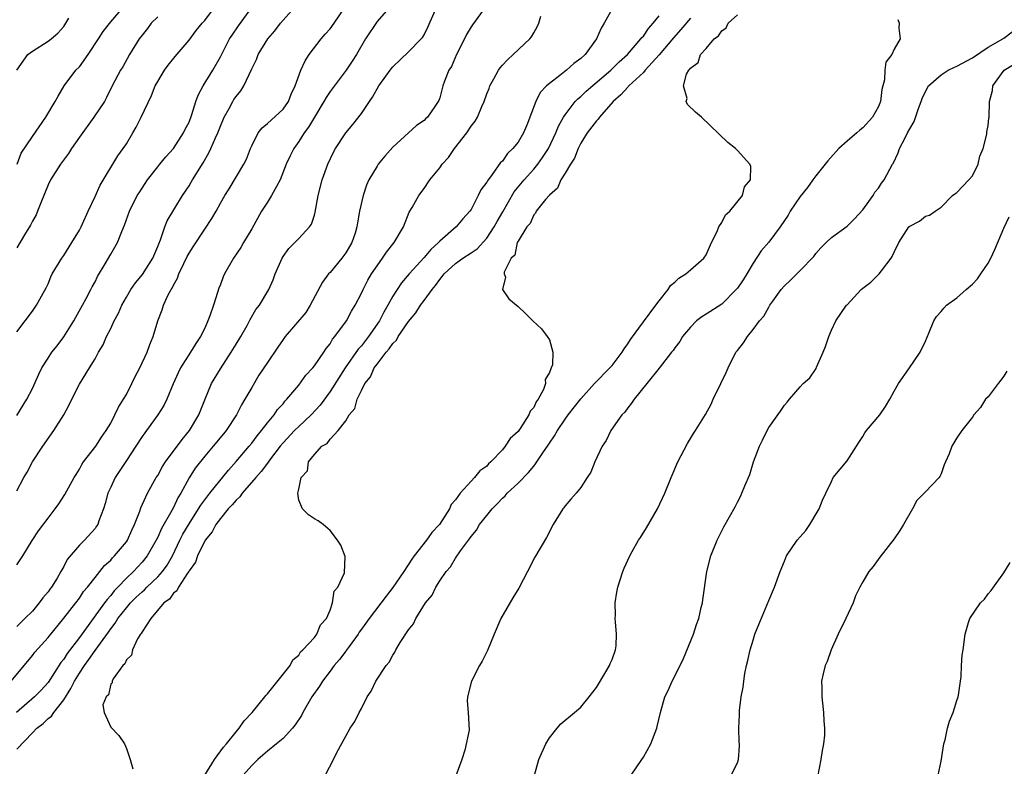
# Model space of a CAD drawing. Units: inches. Extents: x 2583000 to 2586000, y 1518000 to 1521000.
# Drawn here: x 2584061 to 2584187, y 1518540 to 1518635 of the extents above; entities that cross this region are included whole.
import ezdxf

# ---------------------------------------------------------------- set-up
doc = ezdxf.new("R2010")
doc.units = ezdxf.units.IN
doc.header["$MEASUREMENT"] = 0
doc.layers.add('LD25831518_2ft', color=254, linetype='Continuous')

msp = doc.modelspace()

# ---------------------------------------------------------------- linework, layer by layer
at = {"layer": 'LD25831518_2ft'}
for points, elevation in [([(2584060.28, 1518551), (2584061.96, 1518553), (2584062.42, 1518553.59), (2584063, 1518554.29), (2584063.3, 1518554.7), (2584065, 1518556.59), (2584067, 1518559.05), (2584068.53, 1518561), (2584069, 1518561.62), (2584069.55, 1518562.45), (2584070.03, 1518563), (2584071, 1518564.27), (2584072.23, 1518565.77), (2584073, 1518566.47), (2584073.25, 1518566.75), (2584073.5, 1518567), (2584075, 1518568.82), (2584075.13, 1518569), (2584075.71, 1518570.29), (2584076.06, 1518571), (2584076.74, 1518572.74), (2584076.85, 1518573.15), (2584077.71, 1518575), (2584078.82, 1518577), (2584079, 1518577.28), (2584079.6, 1518578.4), (2584079.98, 1518579), (2584082.13, 1518581.87), (2584083.08, 1518583), (2584084.27, 1518585), (2584085, 1518586.92), (2584085.88, 1518589), (2584087, 1518590.9), (2584088.4, 1518593), (2584089, 1518594.03), (2584089.6, 1518595), (2584090.41, 1518596.41), (2584090.73, 1518597), (2584090.81, 1518597.19), (2584091.54, 1518598.46), (2584092, 1518599), (2584093.18, 1518601), (2584093.73, 1518602.27), (2584094, 1518603), (2584094.87, 1518605), (2584095, 1518605.23), (2584095.74, 1518606.26), (2584097, 1518607.51), (2584098.36, 1518609), (2584098.62, 1518609.38), (2584099, 1518610.5), (2584099.12, 1518610.88), (2584099.49, 1518613), (2584099.98, 1518615), (2584100.71, 1518617), (2584101.45, 1518618.55), (2584101.69, 1518619), (2584103, 1518621.03), (2584103.9, 1518622.1), (2584105, 1518623.47), (2584106.03, 1518625), (2584106.43, 1518625.57), (2584107.25, 1518627), (2584108.81, 1518629.19), (2584109, 1518629.43), (2584111, 1518631.38), (2584112.63, 1518633), (2584112.8, 1518633.2), (2584113, 1518633.51), (2584113.5, 1518634.5), (2584114.59, 1518637)], 8390), ([(2584120.87, 1518637.13), (2584119.18, 1518634.82), (2584119, 1518634.54), (2584118.44, 1518633.56), (2584118.18, 1518633), (2584117.16, 1518631), (2584116.51, 1518629.49), (2584116.18, 1518629), (2584115.61, 1518627.61), (2584115.39, 1518627), (2584115.3, 1518626.7), (2584115, 1518625.48), (2584114.87, 1518625.13), (2584114.4, 1518624.4), (2584113.43, 1518623), (2584113.19, 1518622.81), (2584113, 1518622.58), (2584112.04, 1518621.96), (2584111.01, 1518621), (2584109, 1518619.18), (2584107.98, 1518618.02), (2584107.15, 1518617), (2584107, 1518616.78), (2584105.95, 1518615), (2584105.66, 1518614.34), (2584105.21, 1518613), (2584104.77, 1518611), (2584104.49, 1518609.51), (2584104.43, 1518609), (2584104.19, 1518608.19), (2584103.78, 1518607), (2584103, 1518605.71), (2584102.52, 1518605), (2584101, 1518603.2), (2584100.81, 1518603), (2584100.04, 1518601.96), (2584098.47, 1518599), (2584097.9, 1518598.1), (2584095.28, 1518595), (2584095, 1518594.63), (2584094.35, 1518593.65), (2584093, 1518591.71), (2584091.93, 1518590.07), (2584091, 1518588.51), (2584090.14, 1518587), (2584089.7, 1518586.3), (2584089.06, 1518585), (2584087.73, 1518583), (2584087.39, 1518582.61), (2584086.08, 1518581), (2584085, 1518579.73), (2584083.8, 1518578.2), (2584083, 1518576.97), (2584081.94, 1518575), (2584081.58, 1518574.42), (2584081, 1518573.18), (2584080.8, 1518572.8), (2584079.49, 1518570.51), (2584079, 1518569.38), (2584078.81, 1518569), (2584077.66, 1518567), (2584077, 1518566.19), (2584075.91, 1518565), (2584075, 1518564.15), (2584073.92, 1518563), (2584073.46, 1518562.54), (2584073, 1518561.96), (2584072.54, 1518561.46), (2584072.23, 1518561), (2584069, 1518556.57), (2584067.45, 1518554.55), (2584067, 1518553.84), (2584066.62, 1518553.38), (2584065, 1518550.86), (2584064.12, 1518549.88), (2584063.29, 1518549), (2584060.99, 1518547)], 8388), ([(2584108.75, 1518637.25), (2584107, 1518635.25), (2584105.54, 1518633), (2584104.36, 1518631), (2584103.83, 1518630.17), (2584103.06, 1518629), (2584101, 1518626.28), (2584100.49, 1518625.51), (2584100.22, 1518625), (2584099, 1518623.01), (2584098.26, 1518621.74), (2584097.69, 1518621), (2584097, 1518619.91), (2584096.36, 1518619), (2584095.9, 1518618.1), (2584095.42, 1518617), (2584094.63, 1518615), (2584094.15, 1518614.15), (2584093.55, 1518613), (2584093, 1518612.17), (2584092.26, 1518611), (2584091, 1518608.75), (2584089.96, 1518607), (2584089.62, 1518606.38), (2584088.68, 1518605), (2584087.54, 1518603), (2584087.37, 1518602.63), (2584087, 1518601.66), (2584086.8, 1518601.2), (2584086.64, 1518600.64), (2584086.11, 1518599), (2584085.66, 1518597.66), (2584085.42, 1518597), (2584085, 1518596.08), (2584084.45, 1518595), (2584083.87, 1518594.13), (2584083.18, 1518593), (2584081.9, 1518591), (2584081.6, 1518590.4), (2584080.96, 1518588.96), (2584080.17, 1518587), (2584079.77, 1518586.23), (2584079.02, 1518585), (2584077, 1518582.25), (2584076.23, 1518581), (2584075, 1518579.2), (2584073.56, 1518577), (2584073, 1518575.8), (2584072.65, 1518575), (2584072.31, 1518573.69), (2584072.07, 1518573), (2584071.5, 1518571.5), (2584071.35, 1518571), (2584071.21, 1518570.79), (2584071, 1518570.49), (2584069.67, 1518569), (2584069, 1518568.37), (2584067.46, 1518566.54), (2584067, 1518565.64), (2584066.76, 1518565.24), (2584066.65, 1518565), (2584066.16, 1518564.16), (2584065.44, 1518563), (2584065.25, 1518562.75), (2584065, 1518562.4), (2584064.33, 1518561.67), (2584063.88, 1518561), (2584063, 1518559.96), (2584062.06, 1518559), (2584061, 1518557.98)], 8392), ([(2584061, 1518595.6), (2584062.08, 1518597), (2584063, 1518598.27), (2584063.55, 1518599), (2584064.16, 1518600.16), (2584064.76, 1518601.24), (2584065, 1518601.76), (2584065.37, 1518602.63), (2584065.54, 1518603), (2584066.75, 1518605), (2584067, 1518605.35), (2584068.05, 1518607), (2584069, 1518608.59), (2584069.22, 1518609), (2584069.42, 1518609.42), (2584070.13, 1518611), (2584071, 1518612.89), (2584071.65, 1518614.35), (2584073.93, 1518618.07), (2584074.6, 1518619), (2584075, 1518619.6), (2584075.83, 1518621), (2584076.25, 1518621.75), (2584076.9, 1518623), (2584078.2, 1518625.8), (2584078.69, 1518627), (2584079, 1518627.59), (2584079.88, 1518629), (2584080.35, 1518629.65), (2584081.24, 1518630.76), (2584083, 1518632.86), (2584083.93, 1518634.08), (2584084.69, 1518635), (2584085, 1518635.34), (2584086.24, 1518637)], 8400), ([(2584061, 1518584.94), (2584062.29, 1518587), (2584063, 1518588.4), (2584063.81, 1518590.19), (2584064.2, 1518591), (2584065, 1518592.25), (2584065.5, 1518593), (2584066.16, 1518593.84), (2584067.03, 1518594.97), (2584068.29, 1518597), (2584068.53, 1518597.47), (2584069.4, 1518599), (2584069.89, 1518599.89), (2584070.47, 1518601), (2584070.64, 1518601.36), (2584071, 1518602.01), (2584071.33, 1518602.67), (2584072.3, 1518604.3), (2584073, 1518605.54), (2584073.86, 1518607), (2584074.42, 1518608.42), (2584074.78, 1518609.22), (2584075.42, 1518611), (2584076.4, 1518613), (2584076.62, 1518613.38), (2584077, 1518613.97), (2584077.72, 1518615), (2584079, 1518616.69), (2584079.27, 1518617), (2584080.03, 1518617.97), (2584081, 1518619), (2584082.28, 1518621), (2584082.52, 1518621.48), (2584083, 1518622.39), (2584083.37, 1518623.37), (2584083.89, 1518625), (2584084.18, 1518625.82), (2584084.81, 1518627), (2584086.03, 1518629), (2584087, 1518630.71), (2584088.18, 1518633), (2584088.5, 1518633.5), (2584089.31, 1518634.69), (2584091.03, 1518637)], 8398), ([(2584061, 1518575.33), (2584061.91, 1518577), (2584062.32, 1518577.68), (2584063, 1518579.02), (2584064.32, 1518581), (2584065.75, 1518583), (2584067.02, 1518585), (2584067.71, 1518586.29), (2584068.05, 1518587), (2584069, 1518588.93), (2584070.31, 1518591), (2584071, 1518592.18), (2584071.45, 1518593), (2584072.03, 1518593.97), (2584072.46, 1518595), (2584073, 1518596.03), (2584073.44, 1518597), (2584073.99, 1518598.01), (2584074.41, 1518599), (2584075, 1518600.04), (2584075.57, 1518601), (2584076.15, 1518601.85), (2584077.05, 1518602.95), (2584078.36, 1518605), (2584079, 1518606.49), (2584079.14, 1518606.86), (2584079.37, 1518607.37), (2584079.93, 1518609), (2584080.23, 1518609.77), (2584082.15, 1518613), (2584083, 1518614.26), (2584083.28, 1518614.72), (2584083.43, 1518615), (2584084.79, 1518617.21), (2584085.55, 1518618.45), (2584085.8, 1518619), (2584086.37, 1518620.37), (2584086.66, 1518621), (2584087, 1518621.89), (2584087.49, 1518623), (2584088.12, 1518624.12), (2584088.59, 1518625), (2584088.74, 1518625.26), (2584089, 1518625.65), (2584089.61, 1518626.39), (2584089.98, 1518627), (2584091, 1518629.19), (2584091.6, 1518630.4), (2584091.83, 1518631), (2584093.05, 1518633), (2584093.97, 1518634.03), (2584094.67, 1518635), (2584095, 1518635.39), (2584096.46, 1518637)], 8396), ([(2584061, 1518565.86), (2584061.8, 1518567), (2584062.98, 1518568.98), (2584063.79, 1518570.21), (2584065, 1518571.84), (2584065.92, 1518573), (2584066.36, 1518573.64), (2584067.14, 1518574.86), (2584068.34, 1518577), (2584068.58, 1518577.42), (2584069, 1518578.07), (2584069.33, 1518578.67), (2584069.55, 1518579), (2584071.11, 1518581), (2584071.84, 1518582.16), (2584072.43, 1518583), (2584073, 1518583.97), (2584073.54, 1518585), (2584074.01, 1518585.99), (2584074.64, 1518587), (2584075, 1518587.62), (2584075.72, 1518589), (2584076.11, 1518589.89), (2584076.73, 1518591), (2584077.67, 1518593), (2584077.99, 1518594.01), (2584078.44, 1518595), (2584079, 1518597), (2584079.56, 1518598.44), (2584079.73, 1518599), (2584080.34, 1518600.34), (2584080.7, 1518601), (2584080.83, 1518601.17), (2584081, 1518601.56), (2584081.54, 1518602.46), (2584081.71, 1518603), (2584082.33, 1518604.33), (2584082.78, 1518605.22), (2584083, 1518605.64), (2584083.54, 1518606.46), (2584085, 1518608.74), (2584085.92, 1518610.08), (2584086.45, 1518611), (2584087, 1518612.02), (2584087.57, 1518613), (2584088.13, 1518613.87), (2584090, 1518617), (2584090.35, 1518617.65), (2584090.85, 1518619), (2584091, 1518619.34), (2584091.84, 1518621), (2584092.33, 1518621.67), (2584093, 1518622.22), (2584095, 1518624.06), (2584095.7, 1518625), (2584096.04, 1518625.96), (2584096.57, 1518627), (2584097.28, 1518629), (2584097.81, 1518630.19), (2584098.35, 1518631), (2584099.86, 1518633), (2584100.38, 1518633.62), (2584101, 1518634.28), (2584101.54, 1518635), (2584102.87, 1518637)], 8394), ([(2584061.08, 1518617), (2584061.58, 1518618.42), (2584063, 1518620.53), (2584064.72, 1518623), (2584065.93, 1518625), (2584066.28, 1518625.72), (2584067.08, 1518627), (2584068.57, 1518629), (2584069, 1518629.44), (2584070.12, 1518631), (2584071.45, 1518633), (2584072.06, 1518633.94), (2584073, 1518635.19), (2584074.58, 1518637)], 8404), ([(2584137, 1518636.86), (2584136, 1518635), (2584135.6, 1518634.4), (2584135.02, 1518633), (2584133.57, 1518631), (2584133, 1518630.49), (2584132.13, 1518629.87), (2584131.17, 1518629), (2584130.32, 1518628.32), (2584129, 1518627.31), (2584128.65, 1518627), (2584127.84, 1518626.16), (2584127.26, 1518625), (2584126.52, 1518623), (2584126.2, 1518622.2), (2584125.7, 1518621), (2584125, 1518619.82), (2584124.34, 1518619), (2584123.64, 1518618.36), (2584123, 1518617.42), (2584122.78, 1518617.22), (2584121.71, 1518615.71), (2584121.09, 1518614.91), (2584121, 1518614.71), (2584120.27, 1518613.73), (2584119.92, 1518613), (2584119, 1518611.24), (2584118.85, 1518611), (2584117.96, 1518610.04), (2584117.12, 1518609), (2584115, 1518607.19), (2584114.83, 1518607), (2584113.86, 1518606.14), (2584113, 1518605.1), (2584111.1, 1518603), (2584110.13, 1518601.87), (2584109, 1518600.15), (2584108.37, 1518599), (2584107.86, 1518598.14), (2584107.3, 1518597), (2584105.92, 1518595), (2584105, 1518593.83), (2584104.6, 1518593.4), (2584102.93, 1518591), (2584101, 1518587.98), (2584099.73, 1518586.27), (2584098.58, 1518585), (2584097, 1518583.52), (2584096.47, 1518583), (2584095, 1518581.44), (2584094.63, 1518581), (2584093.39, 1518579.39), (2584093, 1518578.86), (2584092.23, 1518577.77), (2584091.52, 1518577), (2584089.8, 1518575), (2584089.47, 1518574.53), (2584089, 1518574.13), (2584088.49, 1518573.51), (2584088, 1518573), (2584087, 1518571.8), (2584086.42, 1518571), (2584085.94, 1518570.06), (2584085.05, 1518569), (2584085, 1518568.92), (2584084.07, 1518567), (2584083.81, 1518566.19), (2584083, 1518565.09), (2584082.97, 1518565.03), (2584082.82, 1518564.82), (2584081.64, 1518563), (2584081.46, 1518562.54), (2584081, 1518562.25), (2584080.5, 1518561.5), (2584079.77, 1518561), (2584078.11, 1518559), (2584077, 1518557.33), (2584076.9, 1518557.1), (2584076.79, 1518557), (2584076.41, 1518556.41), (2584075.77, 1518555), (2584075.67, 1518554.33), (2584075, 1518553.76), (2584074.79, 1518553.21), (2584074.53, 1518553), (2584073.33, 1518551.33), (2584073.18, 1518551), (2584073.19, 1518550.81), (2584073, 1518550.63), (2584072.72, 1518549.28), (2584072.41, 1518549), (2584072.01, 1518548.01), (2584072.15, 1518547), (2584073, 1518545.13), (2584074.06, 1518544.06), (2584074.78, 1518543), (2584075, 1518542.44), (2584075.49, 1518541), (2584075.81, 1518539.81)], 8384), ([(2584061, 1518542.32), (2584063, 1518544.44), (2584063.57, 1518545), (2584064.37, 1518545.63), (2584065, 1518546.23), (2584065.44, 1518546.56), (2584065.73, 1518547), (2584067, 1518548.62), (2584067.93, 1518550.07), (2584068.37, 1518551), (2584069, 1518552.03), (2584069.65, 1518553), (2584070.23, 1518553.77), (2584071, 1518554.92), (2584072.72, 1518557.28), (2584073, 1518557.71), (2584073.59, 1518558.41), (2584073.92, 1518559), (2584075, 1518560.38), (2584075.54, 1518561), (2584076.27, 1518561.73), (2584077, 1518562.44), (2584077.31, 1518562.69), (2584077.6, 1518563), (2584079, 1518564.32), (2584079.62, 1518565), (2584080.19, 1518565.81), (2584080.89, 1518567), (2584081.84, 1518569), (2584082.23, 1518569.77), (2584083, 1518571.09), (2584084.23, 1518573), (2584084.51, 1518573.49), (2584085, 1518574.17), (2584085.64, 1518575), (2584088.03, 1518577.97), (2584089, 1518579.04), (2584090.68, 1518581), (2584091, 1518581.39), (2584091.68, 1518582.32), (2584092.26, 1518583), (2584093, 1518584), (2584093.85, 1518585), (2584094.31, 1518585.69), (2584095, 1518586.44), (2584095.24, 1518586.76), (2584095.5, 1518587), (2584097, 1518588.82), (2584097.92, 1518590.08), (2584098.79, 1518591), (2584099, 1518591.26), (2584100.21, 1518593), (2584100.5, 1518593.5), (2584101, 1518594.1), (2584101.33, 1518594.67), (2584101.63, 1518595), (2584103.11, 1518597), (2584103.74, 1518598.26), (2584104.21, 1518599), (2584105, 1518600.53), (2584105.21, 1518601), (2584105.81, 1518602.19), (2584106.3, 1518603), (2584107, 1518604.04), (2584107.68, 1518605), (2584108.21, 1518605.79), (2584109.2, 1518607), (2584110.38, 1518609), (2584111.12, 1518610.88), (2584111.5, 1518611.5), (2584112.34, 1518613), (2584113, 1518613.9), (2584113.75, 1518615), (2584115, 1518616.54), (2584115.31, 1518617), (2584116.11, 1518617.89), (2584116.89, 1518619), (2584118.46, 1518621), (2584119, 1518621.87), (2584119.51, 1518622.49), (2584119.81, 1518623), (2584120.37, 1518624.37), (2584120.67, 1518625), (2584121, 1518626), (2584121.3, 1518626.7), (2584121.4, 1518627), (2584121.92, 1518627.92), (2584122.5, 1518629), (2584122.7, 1518629.3), (2584123, 1518629.65), (2584123.64, 1518630.36), (2584124.37, 1518631), (2584126.51, 1518633), (2584126.73, 1518633.27), (2584127, 1518633.79), (2584127.46, 1518634.54), (2584127.64, 1518635), (2584127.9, 1518635.9)], 8386), ([(2584079, 1518635.84), (2584078.18, 1518635), (2584077.68, 1518634.32), (2584077, 1518633.47), (2584076.65, 1518633), (2584075.41, 1518631), (2584074.54, 1518629.46), (2584074.25, 1518629), (2584073.2, 1518627), (2584072.47, 1518625.53), (2584072.19, 1518625), (2584070.86, 1518623), (2584069, 1518620.46), (2584068, 1518619), (2584067.62, 1518618.38), (2584066.58, 1518617), (2584065.31, 1518615), (2584065, 1518614.36), (2584064.07, 1518612.07), (2584063.67, 1518611), (2584063.47, 1518610.53), (2584063, 1518609.75), (2584062.78, 1518609.22), (2584062, 1518608), (2584061, 1518606.34)], 8402), ([(2584061.02, 1518629), (2584062.44, 1518631), (2584063, 1518631.46), (2584065, 1518632.71), (2584065.4, 1518633), (2584066.25, 1518633.75), (2584067, 1518634.6), (2584067.26, 1518635), (2584067.65, 1518635.65)], 8406), ([(2584085.01, 1518539.01), (2584086.24, 1518541), (2584087.4, 1518542.6), (2584087.77, 1518543), (2584089, 1518544.53), (2584089.42, 1518545), (2584090.05, 1518545.95), (2584091.08, 1518547), (2584092.68, 1518549), (2584092.8, 1518549.2), (2584093, 1518549.41), (2584095.9, 1518553), (2584096.26, 1518553.74), (2584097, 1518554.35), (2584097.24, 1518554.76), (2584097.53, 1518555), (2584099, 1518556.61), (2584099.33, 1518557), (2584099.8, 1518558.2), (2584100.57, 1518559), (2584101, 1518560.06), (2584101.32, 1518561), (2584101.51, 1518562.49), (2584101.99, 1518563), (2584102.83, 1518564.83), (2584102.95, 1518566.95), (2584102.37, 1518568.37), (2584101.97, 1518569), (2584101, 1518570.25), (2584100.14, 1518571), (2584099.48, 1518571.48), (2584099, 1518571.75), (2584098.24, 1518572.24), (2584097.49, 1518573), (2584097, 1518574.11), (2584096.9, 1518575), (2584097, 1518575.52), (2584097.32, 1518577), (2584098.12, 1518577.88), (2584098.26, 1518579), (2584099, 1518579.95), (2584099.97, 1518581), (2584100.63, 1518581.37), (2584101, 1518581.89), (2584102.05, 1518583), (2584103, 1518584.26), (2584103.46, 1518585), (2584104.17, 1518585.83), (2584104.47, 1518587), (2584105, 1518588.12), (2584105.46, 1518589), (2584106.15, 1518589.85), (2584106.64, 1518591), (2584107, 1518591.5), (2584108.16, 1518593), (2584108.57, 1518593.43), (2584109, 1518594.13), (2584109.47, 1518594.53), (2584109.69, 1518595), (2584111, 1518596.95), (2584111.94, 1518598.06), (2584112.54, 1518599), (2584113, 1518599.6), (2584114.03, 1518601), (2584114.46, 1518601.54), (2584115, 1518602.29), (2584115.33, 1518602.67), (2584115.57, 1518603), (2584117, 1518604.32), (2584117.95, 1518605), (2584119, 1518605.68), (2584119.77, 1518606.23), (2584121, 1518607.56), (2584121.97, 1518609), (2584122.32, 1518609.68), (2584123.06, 1518610.94), (2584124.5, 1518613.5), (2584125.77, 1518615), (2584127, 1518616.39), (2584127.52, 1518617), (2584128.14, 1518617.86), (2584128.9, 1518619), (2584129.83, 1518621), (2584130.15, 1518621.85), (2584130.79, 1518623), (2584131, 1518623.33), (2584132.31, 1518625), (2584132.64, 1518625.36), (2584133, 1518625.66), (2584133.68, 1518626.32), (2584136.86, 1518629), (2584137.91, 1518630.09), (2584138.97, 1518631), (2584140.68, 1518633), (2584140.81, 1518633.19), (2584141, 1518633.38), (2584141.65, 1518634.35), (2584142.25, 1518635), (2584143, 1518635.96)], 8382), ([(2584147, 1518635.66), (2584145.8, 1518634.2), (2584144.84, 1518633.16), (2584143.03, 1518630.97), (2584141.25, 1518629), (2584141, 1518628.73), (2584139.14, 1518627), (2584139.08, 1518626.92), (2584139, 1518626.85), (2584138.14, 1518625.86), (2584137.15, 1518625), (2584135.38, 1518623), (2584135.24, 1518622.76), (2584135, 1518622.54), (2584133.84, 1518621), (2584133, 1518619.68), (2584132.66, 1518619), (2584132.22, 1518617.78), (2584131.69, 1518617), (2584131, 1518615.85), (2584130.46, 1518615), (2584130.05, 1518613.95), (2584129, 1518613.08), (2584128.52, 1518612.52), (2584127.32, 1518611), (2584127.25, 1518610.75), (2584127, 1518610.57), (2584126.54, 1518609.46), (2584126.12, 1518609), (2584125, 1518607.19), (2584124.91, 1518607), (2584124.6, 1518605.4), (2584124.14, 1518605), (2584123.22, 1518603.22), (2584123.24, 1518603), (2584123.4, 1518602.6), (2584123.02, 1518601), (2584123.82, 1518599.82), (2584125, 1518598.83), (2584125.95, 1518597.95), (2584126.87, 1518597), (2584127.99, 1518595.99), (2584128.73, 1518595), (2584129, 1518594.58), (2584129.43, 1518593), (2584129.41, 1518591.41), (2584129.22, 1518591), (2584129, 1518590.43), (2584128.47, 1518589.53), (2584128.49, 1518589), (2584128.24, 1518588.24), (2584127.56, 1518587), (2584127.31, 1518586.69), (2584127, 1518585.96), (2584126.53, 1518585.47), (2584126.4, 1518585), (2584125.26, 1518583.26), (2584125, 1518582.9), (2584123.99, 1518582), (2584123.37, 1518581), (2584123, 1518580.57), (2584121.54, 1518579), (2584121.25, 1518578.75), (2584121, 1518578.48), (2584120.12, 1518577.88), (2584119.44, 1518577), (2584119, 1518576.57), (2584117.6, 1518575), (2584117, 1518574.18), (2584116.45, 1518573.55), (2584116.25, 1518573), (2584114.97, 1518571), (2584114.01, 1518569.99), (2584113.3, 1518569), (2584111.74, 1518567), (2584111.43, 1518566.57), (2584110.41, 1518565), (2584109.02, 1518562.98), (2584108.15, 1518561.85), (2584105.99, 1518559), (2584105.59, 1518558.41), (2584105, 1518557.65), (2584104.73, 1518557.27), (2584104.58, 1518557), (2584103.43, 1518555.43), (2584103.08, 1518554.92), (2584103, 1518554.84), (2584102.22, 1518553.78), (2584101.53, 1518553), (2584101, 1518552.31), (2584100.02, 1518551), (2584099.64, 1518550.36), (2584098.69, 1518549), (2584097.51, 1518547), (2584097.35, 1518546.65), (2584096.55, 1518545.44), (2584096.2, 1518545), (2584095, 1518543.7), (2584094.16, 1518543), (2584093, 1518542.09), (2584092.43, 1518541.57), (2584091.77, 1518541), (2584091, 1518540.23), (2584089.93, 1518539)], 8380), ([(2584099.91, 1518538.09), (2584101.44, 1518541), (2584101.89, 1518541.89), (2584103, 1518544.01), (2584103.58, 1518545), (2584104.15, 1518545.85), (2584104.71, 1518547), (2584105, 1518547.53), (2584105.75, 1518549), (2584106.26, 1518549.74), (2584106.85, 1518551), (2584108.18, 1518553), (2584108.56, 1518553.44), (2584109, 1518554.32), (2584109.29, 1518554.71), (2584109.42, 1518555), (2584109.97, 1518555.97), (2584111, 1518557.57), (2584111.65, 1518558.35), (2584111.95, 1518559), (2584113.2, 1518561), (2584114.02, 1518561.98), (2584114.49, 1518563), (2584115, 1518563.82), (2584115.81, 1518565), (2584116.37, 1518565.63), (2584117, 1518566.71), (2584117.66, 1518567.66), (2584118.66, 1518569), (2584118.82, 1518569.18), (2584119, 1518569.49), (2584119.7, 1518570.3), (2584120.09, 1518571), (2584121, 1518572.18), (2584121.68, 1518573), (2584122.35, 1518573.65), (2584123, 1518574.37), (2584123.34, 1518574.66), (2584123.62, 1518575), (2584125, 1518576.29), (2584126.35, 1518577.65), (2584127, 1518578.48), (2584127.25, 1518578.75), (2584128.16, 1518580.16), (2584128.84, 1518581.16), (2584129, 1518581.41), (2584129.67, 1518582.33), (2584130.04, 1518583), (2584131, 1518584.45), (2584131.4, 1518585), (2584133, 1518587.06), (2584134.76, 1518589), (2584136.73, 1518591), (2584137, 1518591.32), (2584138.3, 1518593), (2584138.54, 1518593.46), (2584139, 1518594.09), (2584139.36, 1518594.64), (2584141, 1518596.9), (2584142.6, 1518599), (2584143, 1518599.58), (2584144.15, 1518601), (2584144.47, 1518601.53), (2584145, 1518601.97), (2584145.53, 1518602.47), (2584146.42, 1518603), (2584147, 1518603.51), (2584148.74, 1518605), (2584149, 1518605.44), (2584149.7, 1518607), (2584150.43, 1518608.44), (2584150.65, 1518609), (2584151, 1518609.58), (2584151.47, 1518610.53), (2584152.04, 1518611), (2584153.64, 1518613), (2584153.89, 1518614.11), (2584154.69, 1518615), (2584154.73, 1518616.73), (2584154.61, 1518617), (2584153, 1518618.78), (2584152.75, 1518619), (2584151.77, 1518619.77), (2584148.42, 1518623), (2584147.67, 1518623.67), (2584146.64, 1518624.64), (2584146.46, 1518625), (2584146.6, 1518625.4), (2584146.14, 1518627), (2584146.5, 1518628.5), (2584146.8, 1518629), (2584146.91, 1518629.09), (2584147, 1518629.28), (2584148, 1518630), (2584148.3, 1518631), (2584149, 1518631.77), (2584150.05, 1518633), (2584150.59, 1518633.41), (2584151, 1518634.02), (2584151.57, 1518634.43), (2584151.84, 1518635), (2584153, 1518636.07)], 8378), ([(2584173.48, 1518635.48), (2584173.66, 1518635), (2584173.62, 1518634.38), (2584173.79, 1518633), (2584173, 1518631.68), (2584172.73, 1518631), (2584171.96, 1518630.04), (2584171.84, 1518629), (2584171.8, 1518627.8), (2584171.43, 1518626.57), (2584171.28, 1518625), (2584171, 1518624.36), (2584170.24, 1518623), (2584169, 1518621.67), (2584168.62, 1518621.38), (2584168.24, 1518621), (2584167, 1518619.94), (2584165.94, 1518619), (2584164.54, 1518617.46), (2584164.19, 1518617), (2584163, 1518615.53), (2584162.64, 1518615), (2584161.95, 1518614.05), (2584161, 1518612.88), (2584159.75, 1518611), (2584159.48, 1518610.52), (2584158.45, 1518609), (2584157, 1518607.08), (2584156.05, 1518605.95), (2584155, 1518604.36), (2584154.19, 1518603), (2584153.73, 1518602.27), (2584153, 1518601.2), (2584152.84, 1518601), (2584151, 1518599.15), (2584149, 1518597.86), (2584148.47, 1518597.53), (2584147.78, 1518597), (2584147, 1518596.21), (2584145.99, 1518595), (2584145.64, 1518594.36), (2584145, 1518593.56), (2584144.79, 1518593.21), (2584144.58, 1518593), (2584143.02, 1518590.98), (2584141.46, 1518589), (2584139.81, 1518587), (2584139.49, 1518586.51), (2584139, 1518585.93), (2584138.64, 1518585.36), (2584138.26, 1518585), (2584136.86, 1518583), (2584136.25, 1518581.75), (2584135.75, 1518581), (2584134.8, 1518579), (2584134.29, 1518577.71), (2584133.84, 1518577), (2584133, 1518575.75), (2584132.41, 1518575), (2584131.76, 1518574.24), (2584131, 1518573.38), (2584130.85, 1518573.15), (2584130.7, 1518573), (2584129.49, 1518571), (2584128.64, 1518569.36), (2584127.16, 1518566.84), (2584126.21, 1518565), (2584125.1, 1518562.9), (2584124.35, 1518561.65), (2584122.82, 1518559), (2584121.95, 1518557), (2584121.09, 1518554.91), (2584120.43, 1518553.57), (2584120.09, 1518553), (2584119.07, 1518551), (2584118.56, 1518549), (2584118.51, 1518548.51), (2584118.64, 1518547), (2584118.75, 1518544.75), (2584118.22, 1518542.22), (2584117.83, 1518541), (2584117.08, 1518538.92)], 8376), ([(2584127.12, 1518539), (2584127.67, 1518541), (2584128.57, 1518543), (2584129, 1518543.77), (2584129.98, 1518545), (2584130.45, 1518545.55), (2584132.2, 1518547), (2584133, 1518547.68), (2584134.09, 1518549), (2584135, 1518550.22), (2584136.19, 1518552.19), (2584136.66, 1518553), (2584136.75, 1518553.25), (2584137, 1518553.8), (2584137.46, 1518555), (2584137.51, 1518555.51), (2584137.59, 1518557), (2584137.43, 1518558.57), (2584137.42, 1518559), (2584137.45, 1518559.45), (2584137.41, 1518561), (2584137.63, 1518562.37), (2584137.75, 1518563), (2584138.37, 1518565), (2584138.57, 1518565.43), (2584139.26, 1518567), (2584139.59, 1518567.59), (2584140.4, 1518569), (2584140.65, 1518569.35), (2584141.42, 1518570.58), (2584142.79, 1518573), (2584143.72, 1518575), (2584144.54, 1518577), (2584145.4, 1518579), (2584146.63, 1518581.37), (2584147.38, 1518582.62), (2584147.64, 1518583), (2584148.93, 1518585.07), (2584149.64, 1518586.36), (2584149.92, 1518587), (2584150.9, 1518589), (2584151.57, 1518590.43), (2584151.82, 1518591), (2584152.82, 1518593), (2584153, 1518593.25), (2584153.78, 1518594.22), (2584154.28, 1518595), (2584155, 1518595.9), (2584155.84, 1518597), (2584156.39, 1518597.61), (2584157, 1518598.77), (2584157.15, 1518599), (2584157.52, 1518599.52), (2584158.61, 1518601), (2584159, 1518601.49), (2584159.79, 1518602.21), (2584161, 1518603.43), (2584162.75, 1518605.25), (2584163, 1518605.6), (2584163.67, 1518606.33), (2584164.32, 1518607), (2584165, 1518607.65), (2584167, 1518609.12), (2584167.95, 1518610.05), (2584169, 1518611.19), (2584170.32, 1518613), (2584170.57, 1518613.43), (2584171, 1518613.96), (2584171.41, 1518614.59), (2584171.73, 1518615), (2584172.82, 1518617), (2584172.89, 1518617.11), (2584173.53, 1518618.47), (2584173.71, 1518619), (2584174.4, 1518620.4), (2584174.73, 1518621), (2584175, 1518621.52), (2584175.55, 1518622.45), (2584176.11, 1518624.11), (2584176.46, 1518625), (2584176.6, 1518625.4), (2584177, 1518626.3), (2584177.38, 1518627), (2584179, 1518628.42), (2584179.91, 1518629), (2584180.62, 1518629.38), (2584181, 1518629.54), (2584183, 1518630.61), (2584185, 1518631.94), (2584186.88, 1518633), (2584186.94, 1518633.06), (2584187, 1518633.09), (2584188.07, 1518633.93)], 8374), ([(2584139.46, 1518539), (2584140.8, 1518541), (2584141, 1518541.32), (2584141.96, 1518543), (2584142.72, 1518545), (2584142.78, 1518545.22), (2584143.17, 1518547), (2584143.76, 1518549), (2584144.16, 1518549.84), (2584144.69, 1518551), (2584145.69, 1518553), (2584146.11, 1518553.89), (2584147.38, 1518557), (2584147.77, 1518558.23), (2584148.06, 1518559), (2584148.4, 1518560.4), (2584148.53, 1518561), (2584148.58, 1518561.42), (2584149.09, 1518565), (2584149.61, 1518567), (2584150.41, 1518569), (2584151.28, 1518570.72), (2584152.71, 1518573.29), (2584153, 1518573.87), (2584153.41, 1518574.59), (2584153.59, 1518575), (2584153.95, 1518575.95), (2584154.59, 1518577.41), (2584155.08, 1518579), (2584155.84, 1518581), (2584156.2, 1518581.8), (2584156.79, 1518583), (2584157, 1518583.39), (2584158.51, 1518585.49), (2584159, 1518586.25), (2584159.37, 1518586.63), (2584159.66, 1518587), (2584161, 1518588.58), (2584161.4, 1518589), (2584162.24, 1518589.76), (2584163.05, 1518590.95), (2584163.09, 1518591.09), (2584163.95, 1518593), (2584164.25, 1518593.75), (2584164.66, 1518595), (2584165, 1518595.81), (2584165.57, 1518597), (2584166.93, 1518599), (2584167, 1518599.08), (2584168.8, 1518601), (2584169, 1518601.17), (2584170.03, 1518601.97), (2584171.12, 1518603), (2584171.41, 1518603.41), (2584172.63, 1518605), (2584172.78, 1518605.22), (2584173, 1518605.78), (2584173.63, 1518607), (2584174.91, 1518609), (2584175, 1518609.11), (2584176.27, 1518609.73), (2584177, 1518610.37), (2584177.51, 1518610.49), (2584178.27, 1518611), (2584179, 1518611.53), (2584180.48, 1518613), (2584180.76, 1518613.24), (2584181, 1518613.39), (2584182.54, 1518615), (2584183, 1518615.52), (2584183.74, 1518617), (2584183.97, 1518618.03), (2584184.38, 1518619), (2584184.84, 1518620.84), (2584184.86, 1518621.14), (2584185, 1518621.96), (2584185.11, 1518622.89), (2584185.14, 1518623), (2584185.19, 1518625), (2584185.59, 1518626.41), (2584185.61, 1518627), (2584187.06, 1518629), (2584188.26, 1518629.74)], 8372), ([(2584152.23, 1518539), (2584153, 1518540.58), (2584153.14, 1518541), (2584153.27, 1518542.73), (2584153.26, 1518543), (2584153.23, 1518543.23), (2584153.2, 1518545), (2584153.27, 1518546.73), (2584153.26, 1518547), (2584153.27, 1518547.27), (2584153.49, 1518549), (2584153.75, 1518550.25), (2584153.83, 1518551), (2584153.97, 1518551.98), (2584154.18, 1518553), (2584154.34, 1518553.66), (2584154.63, 1518555), (2584155, 1518556.24), (2584155.25, 1518557), (2584155.73, 1518558.27), (2584157, 1518561.31), (2584157.75, 1518563), (2584158.47, 1518565), (2584159, 1518566.35), (2584159.28, 1518567), (2584160.65, 1518569), (2584161, 1518569.44), (2584161.73, 1518570.27), (2584162.25, 1518571), (2584163.43, 1518573), (2584163.86, 1518574.14), (2584164.29, 1518575), (2584165, 1518576.52), (2584165.25, 1518577), (2584167, 1518579.14), (2584168.22, 1518581), (2584168.52, 1518581.48), (2584169, 1518582.24), (2584169.28, 1518582.72), (2584169.5, 1518583), (2584171.17, 1518585), (2584171.91, 1518586.09), (2584172.47, 1518587), (2584173, 1518588.02), (2584173.57, 1518589), (2584174.9, 1518590.9), (2584176.33, 1518593), (2584177, 1518594.43), (2584177.45, 1518595.45), (2584178.07, 1518597), (2584178.42, 1518597.58), (2584179, 1518598.21), (2584179.36, 1518598.64), (2584179.71, 1518599), (2584181, 1518599.94), (2584182.19, 1518601), (2584183, 1518601.68), (2584183.64, 1518602.36), (2584184.09, 1518603), (2584185, 1518604.36), (2584185.35, 1518605), (2584185.88, 1518606.12), (2584187, 1518608.86), (2584187.69, 1518610.31)], 8370), ([(2584187.42, 1518590.58), (2584187, 1518589.95), (2584186.61, 1518589.39), (2584186.29, 1518589), (2584185, 1518587.33), (2584184.68, 1518587), (2584184.03, 1518585.97), (2584183.17, 1518585), (2584183, 1518584.71), (2584181.67, 1518583), (2584181, 1518582.1), (2584180.36, 1518581), (2584180.04, 1518580.04), (2584179.58, 1518579), (2584179.38, 1518578.62), (2584179, 1518577.5), (2584178.85, 1518577.15), (2584178.76, 1518577), (2584177, 1518575.19), (2584176.84, 1518575), (2584175.92, 1518574.08), (2584175.37, 1518573), (2584174.21, 1518571), (2584173.74, 1518570.26), (2584173, 1518569.19), (2584171.17, 1518566.83), (2584170.34, 1518565.66), (2584169.8, 1518565), (2584169, 1518563.7), (2584168.63, 1518563), (2584168.1, 1518561.9), (2584167.77, 1518561), (2584166.84, 1518559), (2584165.88, 1518557), (2584164.97, 1518555), (2584164.47, 1518553.53), (2584164.21, 1518553), (2584163.94, 1518551.94), (2584163.76, 1518551), (2584163.79, 1518550.21), (2584163.78, 1518549), (2584164.01, 1518547), (2584164.05, 1518545.95), (2584164.13, 1518545), (2584164.11, 1518544.11), (2584164, 1518543), (2584163.84, 1518542.16), (2584163.67, 1518541), (2584163.21, 1518538.79)], 8368), ([(2584178.62, 1518539), (2584179, 1518540.79), (2584179.37, 1518543), (2584179.52, 1518543.52), (2584179.84, 1518545), (2584180.07, 1518545.93), (2584180.53, 1518547), (2584181, 1518548.53), (2584181.17, 1518549), (2584181.23, 1518549.23), (2584181.48, 1518551), (2584181.58, 1518551.58), (2584181.6, 1518553), (2584181.68, 1518554.32), (2584181.82, 1518555), (2584182.06, 1518557), (2584182.5, 1518558.5), (2584182.67, 1518559), (2584184.04, 1518561), (2584184.53, 1518561.47), (2584185, 1518562.15), (2584185.42, 1518562.58), (2584187, 1518564.85), (2584187.82, 1518566.18)], 8366)]:
    msp.add_lwpolyline(points, dxfattribs=dict(at, elevation=elevation))

doc.saveas('drawing.dxf')
